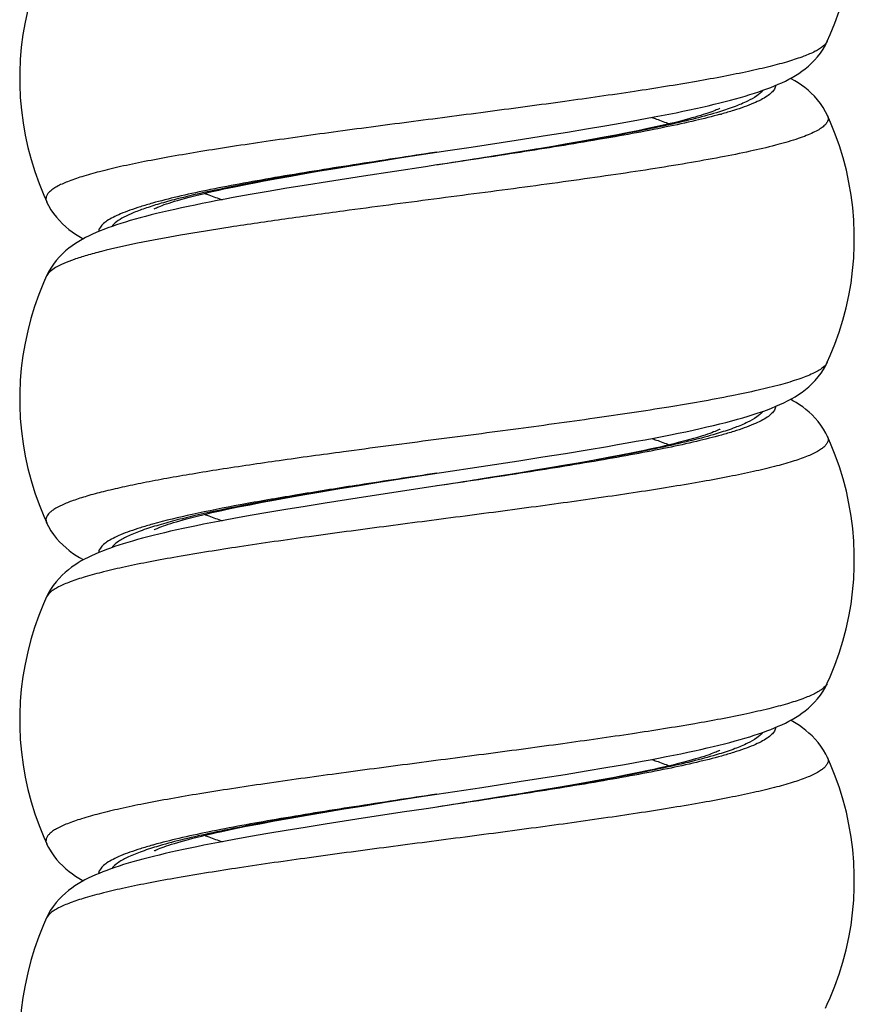
# Model space of a CAD drawing. Units: millimetres. Extents: x -312 to 110, y -223 to 234.
# Drawn here: x -283 to -270, y -191 to -175 of the extents above; entities that cross this region are included whole.
import ezdxf

# ---------------------------------------------------------------- set-up
doc = ezdxf.new("R2010")
doc.units = ezdxf.units.MM
doc.header["$LTSCALE"] = 16.335
doc.layers.get('0').update_dxf_attribs({"linetype": 'CONTINUOUS'})

msp = doc.modelspace()

# ---------------------------------------------------------------- linework, layer by layer
at = {"color": 7, "linetype": 'CONTINUOUS'}
for p, q in [((-270.73, -175.701), (-270.73, -175.701)), ((-274.195, -177.019), (-273.926, -176.972)), ((-273.926, -176.972), (-273.669, -176.926)), ((-273.669, -176.926), (-273.426, -176.88)), ((-270.728, -176.856), (-270.728, -176.856)), ((-275.085, -177.164), (-274.775, -177.115)), ((-274.775, -177.115), (-274.478, -177.066)), ((-274.478, -177.066), (-274.195, -177.019)), ((-273.846, -177.128), (-274.021, -177.163)), ((-273.681, -177.095), (-273.846, -177.128)), ((-273.525, -177.062), (-273.681, -177.095)), ((-273.378, -177.03), (-273.525, -177.062)), ((-276.274, -177.348), (-275.576, -177.241)), ((-275.576, -177.241), (-275.085, -177.164)), ((-274.6, -177.269), (-274.811, -177.306)), ((-274.398, -177.233), (-274.6, -177.269)), ((-274.205, -177.197), (-274.398, -177.233)), ((-274.021, -177.163), (-274.205, -177.197)), ((-277.358, -177.514), (-276.808, -177.428)), ((-276.808, -177.428), (-276.808, -177.428)), ((-276.808, -177.428), (-276.808, -177.428)), ((-275.616, -177.44), (-275.99, -177.5)), ((-275.259, -177.381), (-275.616, -177.44)), ((-275.031, -177.343), (-275.259, -177.381)), ((-274.811, -177.306), (-275.031, -177.343)), ((-278.147, -177.641), (-277.761, -177.578)), ((-277.761, -177.578), (-277.358, -177.514)), ((-275.99, -177.5), (-276.514, -177.582)), ((-278.864, -177.761), (-278.633, -177.721)), ((-278.633, -177.721), (-278.394, -177.681)), ((-278.394, -177.681), (-278.147, -177.641)), ((-276.808, -177.628), (-276.808, -177.628)), ((-276.808, -177.628), (-276.808, -177.628)), ((-279.499, -177.875), (-279.296, -177.838)), ((-279.296, -177.838), (-279.085, -177.8)), ((-279.085, -177.8), (-278.864, -177.761)), ((-278.515, -177.889), (-278.838, -177.941)), ((-277.952, -177.802), (-278.515, -177.889)), ((-280.127, -178.002), (-279.96, -177.966)), ((-279.96, -177.966), (-279.783, -177.931)), ((-279.439, -178.041), (-279.717, -178.089)), ((-279.146, -177.991), (-279.439, -178.041)), ((-278.838, -177.941), (-279.146, -177.991)), ((-282.886, -178.201), (-282.885, -178.201)), ((-279.717, -178.089), (-279.981, -178.137)), ((-282.887, -179.356), (-282.888, -179.356)), ((-270.73, -180.701), (-270.73, -180.701)), ((-270.728, -181.856), (-270.728, -181.856)), ((-274.47, -182.065), (-274.151, -182.011)), ((-275.534, -182.234), (-275.162, -182.176)), ((-275.162, -182.176), (-274.807, -182.12)), ((-274.807, -182.12), (-274.47, -182.065)), ((-274.144, -182.186), (-274.355, -182.225)), ((-273.945, -182.148), (-274.144, -182.186)), ((-273.756, -182.11), (-273.945, -182.148)), ((-273.579, -182.074), (-273.756, -182.11)), ((-276.121, -182.324), (-275.534, -182.234)), ((-275.051, -182.347), (-275.304, -182.389)), ((-274.809, -182.305), (-275.051, -182.347)), ((-274.577, -182.265), (-274.809, -182.305)), ((-274.355, -182.225), (-274.577, -182.265)), ((-277.316, -182.508), (-276.808, -182.428)), ((-276.808, -182.428), (-276.808, -182.428)), ((-276.808, -182.428), (-276.808, -182.428)), ((-275.979, -182.498), (-276.411, -182.566)), ((-275.567, -182.432), (-275.979, -182.498)), ((-275.304, -182.389), (-275.567, -182.432)), ((-278.354, -182.674), (-278.019, -182.62)), ((-278.019, -182.62), (-277.712, -182.57)), ((-277.712, -182.57), (-277.316, -182.508)), ((-276.807, -182.628), (-276.808, -182.628)), ((-276.807, -182.628), (-276.808, -182.628)), ((-276.411, -182.566), (-276.807, -182.628)), ((-279.32, -182.842), (-279.1, -182.802)), ((-279.1, -182.802), (-278.865, -182.761)), ((-278.865, -182.761), (-278.617, -182.718)), ((-278.617, -182.718), (-278.354, -182.674)), ((-277.343, -182.709), (-278.052, -182.817)), ((-280.077, -182.991), (-279.905, -182.955)), ((-279.905, -182.955), (-279.723, -182.919)), ((-279.723, -182.919), (-279.528, -182.881)), ((-279.528, -182.881), (-279.32, -182.842)), ((-278.861, -182.945), (-279.16, -182.994)), ((-278.548, -182.895), (-278.861, -182.945)), ((-278.052, -182.817), (-278.548, -182.895)), ((-279.715, -183.089), (-279.971, -183.135)), ((-279.444, -183.042), (-279.715, -183.089)), ((-279.16, -182.994), (-279.444, -183.042)), ((-282.886, -183.201), (-282.885, -183.201)), ((-279.971, -183.135), (-280.213, -183.18)), ((-282.887, -184.356), (-282.888, -184.356)), ((-270.73, -185.701), (-270.73, -185.701)), ((-270.728, -186.856), (-270.728, -186.856)), ((-274.814, -187.121), (-274.486, -187.067)), ((-274.486, -187.067), (-274.177, -187.015)), ((-274.177, -187.015), (-273.887, -186.965)), ((-273.689, -187.097), (-273.874, -187.134)), ((-273.516, -187.06), (-273.689, -187.097)), ((-276.108, -187.322), (-275.526, -187.233)), ((-275.526, -187.233), (-275.161, -187.176)), ((-275.161, -187.176), (-274.814, -187.121)), ((-274.504, -187.252), (-274.738, -187.293)), ((-274.282, -187.212), (-274.504, -187.252)), ((-274.072, -187.172), (-274.282, -187.212)), ((-273.874, -187.134), (-274.072, -187.172)), ((-276.808, -187.428), (-276.108, -187.322)), ((-275.241, -187.378), (-275.509, -187.422)), ((-274.984, -187.335), (-275.241, -187.378)), ((-274.738, -187.293), (-274.984, -187.335)), ((-277.944, -187.608), (-277.614, -187.555)), ((-277.614, -187.555), (-277.089, -187.472)), ((-277.089, -187.472), (-276.808, -187.428)), ((-276.808, -187.428), (-276.808, -187.428)), ((-276.808, -187.428), (-276.808, -187.428)), ((-276.226, -187.537), (-276.808, -187.628)), ((-275.788, -187.467), (-276.226, -187.537)), ((-275.509, -187.422), (-275.788, -187.467)), ((-278.832, -187.755), (-278.553, -187.708)), ((-278.553, -187.708), (-278.257, -187.659)), ((-278.257, -187.659), (-277.944, -187.608)), ((-277.348, -187.71), (-278.054, -187.817)), ((-276.808, -187.628), (-276.808, -187.628)), ((-276.807, -187.628), (-276.808, -187.628)), ((-279.566, -187.888), (-279.338, -187.845)), ((-279.338, -187.845), (-279.093, -187.801)), ((-279.093, -187.801), (-278.832, -187.755)), ((-278.054, -187.817), (-278.548, -187.895)), ((-279.974, -187.969), (-279.778, -187.929)), ((-279.778, -187.929), (-279.566, -187.888)), ((-279.158, -187.993), (-279.441, -188.041)), ((-278.86, -187.945), (-279.158, -187.993)), ((-278.548, -187.895), (-278.86, -187.945)), ((-279.966, -188.134), (-280.208, -188.179)), ((-279.71, -188.088), (-279.966, -188.134)), ((-279.441, -188.041), (-279.71, -188.088)), ((-282.886, -188.201), (-282.885, -188.201)), ((-282.887, -189.356), (-282.888, -189.356)), ((-270.73, -190.701), (-270.73, -190.701))]:
    msp.add_line(p, q, dxfattribs=at)
at = {"color": 250, "linetype": 'CONTINUOUS'}
for p, q in [((-278.02, -182.613), (-278.069, -182.62)), ((-278.019, -182.619), (-278.028, -182.62))]:
    msp.add_line(p, q, dxfattribs=at)
at = {"color": 7, "linetype": 'CONTINUOUS'}
for points in [[(-270.73, -175.701), (-270.684, -175.598), (-270.611, -175.417), (-270.545, -175.232), (-270.487, -175.045), (-270.437, -174.855), (-270.395, -174.663), (-270.361, -174.469), (-270.336, -174.274), (-270.319, -174.077), (-270.31, -173.881), (-270.31, -173.684), (-270.318, -173.487), (-270.335, -173.291), (-270.36, -173.096), (-270.393, -172.902), (-270.434, -172.71), (-270.484, -172.519), (-270.542, -172.332), (-270.607, -172.147), (-270.68, -171.965), (-270.728, -171.856)], [(-282.887, -174.356), (-282.936, -174.465), (-283.009, -174.647), (-283.074, -174.832), (-283.131, -175.019), (-283.181, -175.21), (-283.223, -175.402), (-283.256, -175.596), (-283.281, -175.791), (-283.297, -175.987), (-283.306, -176.184), (-283.305, -176.381), (-283.297, -176.577), (-283.28, -176.774), (-283.254, -176.969), (-283.22, -177.163), (-283.178, -177.355), (-283.128, -177.545), (-283.07, -177.732), (-283.005, -177.917), (-282.931, -178.098), (-282.885, -178.201)], [(-272.494, -176.683), (-272.406, -176.662), (-272.321, -176.64), (-272.238, -176.619), (-272.159, -176.597), (-272.082, -176.576), (-272.007, -176.554), (-271.935, -176.532), (-271.866, -176.51), (-271.798, -176.488), (-271.733, -176.465), (-271.67, -176.442), (-271.61, -176.419), (-271.55, -176.395), (-271.493, -176.371), (-271.437, -176.346), (-271.383, -176.32), (-271.33, -176.292), (-271.277, -176.264), (-271.226, -176.233), (-271.175, -176.201), (-271.125, -176.166), (-271.075, -176.129), (-271.025, -176.088), (-270.976, -176.043), (-270.929, -175.995), (-270.882, -175.942), (-270.838, -175.885), (-270.797, -175.824), (-270.759, -175.76), (-270.73, -175.701)], [(-270.728, -176.856), (-270.756, -176.799), (-270.794, -176.733), (-270.837, -176.671), (-270.883, -176.612), (-270.931, -176.558), (-270.98, -176.508), (-271.03, -176.463), (-271.082, -176.421), (-271.133, -176.383), (-271.185, -176.348), (-271.237, -176.315), (-271.291, -176.284), (-271.303, -176.278)], [(-273.426, -176.88), (-273.31, -176.858), (-273.196, -176.836), (-273.086, -176.814), (-272.98, -176.792), (-272.876, -176.77), (-272.776, -176.748), (-272.679, -176.726), (-272.585, -176.705), (-272.494, -176.683)], [(-272.403, -176.744), (-272.402, -176.744), (-272.404, -176.744), (-272.409, -176.747), (-272.416, -176.751), (-272.427, -176.756), (-272.441, -176.763), (-272.459, -176.77), (-272.479, -176.779), (-272.502, -176.788), (-272.529, -176.798), (-272.558, -176.809), (-272.59, -176.82), (-272.625, -176.832), (-272.662, -176.844), (-272.702, -176.856), (-272.745, -176.869), (-272.79, -176.883), (-272.838, -176.896), (-272.888, -176.91), (-272.941, -176.925), (-272.996, -176.939), (-273.054, -176.954), (-273.114, -176.969), (-273.176, -176.984), (-273.241, -176.999), (-273.308, -177.015), (-273.378, -177.03)], [(-270.73, -180.701), (-270.684, -180.598), (-270.611, -180.417), (-270.545, -180.232), (-270.487, -180.045), (-270.437, -179.855), (-270.395, -179.663), (-270.361, -179.469), (-270.336, -179.274), (-270.319, -179.077), (-270.31, -178.881), (-270.31, -178.684), (-270.318, -178.487), (-270.335, -178.291), (-270.36, -178.096), (-270.393, -177.902), (-270.434, -177.71), (-270.484, -177.519), (-270.542, -177.332), (-270.607, -177.147), (-270.68, -176.965), (-270.728, -176.856)], [(-276.808, -177.428), (-276.641, -177.403), (-276.274, -177.348)], [(-276.514, -177.582), (-276.784, -177.624), (-276.808, -177.628)], [(-276.808, -177.628), (-276.985, -177.655), (-277.952, -177.802)], [(-279.783, -177.931), (-279.596, -177.894), (-279.499, -177.875)], [(-281.213, -178.312), (-281.213, -178.312), (-281.21, -178.311), (-281.203, -178.307), (-281.192, -178.302), (-281.178, -178.295), (-281.16, -178.287), (-281.139, -178.278), (-281.114, -178.269), (-281.086, -178.258), (-281.054, -178.246), (-281.019, -178.234), (-280.98, -178.221), (-280.939, -178.208), (-280.894, -178.194), (-280.846, -178.179), (-280.795, -178.165), (-280.741, -178.15), (-280.685, -178.134), (-280.625, -178.119), (-280.562, -178.103), (-280.497, -178.086), (-280.428, -178.07), (-280.357, -178.053), (-280.283, -178.036), (-280.206, -178.019), (-280.127, -178.002)], [(-279.981, -178.137), (-280.107, -178.16), (-280.229, -178.183), (-280.348, -178.206), (-280.464, -178.229), (-280.575, -178.252), (-280.683, -178.274), (-280.788, -178.297), (-280.889, -178.319), (-280.987, -178.341), (-281.081, -178.363), (-281.173, -178.385), (-281.261, -178.407), (-281.346, -178.429), (-281.428, -178.451), (-281.508, -178.473), (-281.584, -178.495), (-281.659, -178.517), (-281.73, -178.539), (-281.799, -178.562), (-281.866, -178.585), (-281.931, -178.608), (-281.993, -178.632), (-282.054, -178.656), (-282.113, -178.68), (-282.17, -178.706), (-282.225, -178.732), (-282.28, -178.76), (-282.333, -178.789), (-282.386, -178.82), (-282.438, -178.852), (-282.489, -178.887), (-282.539, -178.925), (-282.59, -178.967), (-282.64, -179.012), (-282.688, -179.061), (-282.736, -179.115), (-282.781, -179.174), (-282.823, -179.236), (-282.86, -179.301), (-282.888, -179.356)], [(-282.886, -178.201), (-282.856, -178.26), (-282.819, -178.324), (-282.778, -178.385), (-282.733, -178.442), (-282.686, -178.495), (-282.638, -178.544), (-282.589, -178.589), (-282.538, -178.631), (-282.487, -178.669), (-282.436, -178.704), (-282.384, -178.737), (-282.331, -178.768), (-282.313, -178.778)], [(-282.887, -179.356), (-282.936, -179.465), (-283.009, -179.647), (-283.074, -179.832), (-283.131, -180.019), (-283.181, -180.21), (-283.223, -180.402), (-283.256, -180.596), (-283.281, -180.791), (-283.297, -180.987), (-283.306, -181.184), (-283.305, -181.381), (-283.297, -181.577), (-283.28, -181.774), (-283.254, -181.969), (-283.22, -182.163), (-283.178, -182.355), (-283.128, -182.545), (-283.07, -182.732), (-283.005, -182.917), (-282.931, -183.098), (-282.885, -183.201)], [(-274.151, -182.011), (-273.998, -181.984), (-273.849, -181.958), (-273.705, -181.932), (-273.566, -181.907), (-273.431, -181.881), (-273.3, -181.856), (-273.174, -181.831), (-273.052, -181.807), (-272.934, -181.782), (-272.82, -181.758), (-272.711, -181.733), (-272.605, -181.709), (-272.503, -181.685), (-272.404, -181.661), (-272.309, -181.637), (-272.218, -181.613), (-272.13, -181.589), (-272.045, -181.565), (-271.963, -181.541), (-271.884, -181.516), (-271.808, -181.491), (-271.735, -181.466), (-271.664, -181.44), (-271.597, -181.414), (-271.531, -181.387), (-271.468, -181.36), (-271.407, -181.331), (-271.348, -181.302), (-271.29, -181.271), (-271.233, -181.238), (-271.178, -181.203), (-271.124, -181.166), (-271.071, -181.125), (-271.018, -181.082), (-270.967, -181.034), (-270.918, -180.983), (-270.872, -180.929), (-270.828, -180.871), (-270.789, -180.811), (-270.754, -180.75), (-270.73, -180.701)], [(-270.728, -181.856), (-270.753, -181.805), (-270.789, -181.741), (-270.83, -181.681), (-270.873, -181.623), (-270.919, -181.57), (-270.966, -181.521), (-271.015, -181.476), (-271.064, -181.435), (-271.113, -181.397), (-271.163, -181.362), (-271.214, -181.33), (-271.265, -181.299), (-271.303, -181.278)], [(-272.403, -181.744), (-272.406, -181.746), (-272.413, -181.749), (-272.423, -181.754), (-272.437, -181.761), (-272.455, -181.769), (-272.476, -181.777), (-272.5, -181.787), (-272.528, -181.798), (-272.559, -181.809), (-272.594, -181.821), (-272.632, -181.834), (-272.673, -181.847), (-272.718, -181.861), (-272.765, -181.876), (-272.816, -181.89), (-272.87, -181.905), (-272.928, -181.921), (-272.988, -181.937), (-273.051, -181.953), (-273.118, -181.97), (-273.187, -181.986), (-273.26, -182.003), (-273.335, -182.021), (-273.414, -182.038), (-273.495, -182.056), (-273.579, -182.074)], [(-270.73, -185.701), (-270.684, -185.598), (-270.611, -185.417), (-270.545, -185.232), (-270.487, -185.045), (-270.437, -184.855), (-270.395, -184.663), (-270.361, -184.469), (-270.336, -184.274), (-270.319, -184.077), (-270.31, -183.881), (-270.31, -183.684), (-270.318, -183.487), (-270.335, -183.291), (-270.36, -183.096), (-270.393, -182.902), (-270.434, -182.71), (-270.484, -182.519), (-270.542, -182.332), (-270.607, -182.147), (-270.68, -181.965), (-270.728, -181.856)], [(-276.808, -182.428), (-276.739, -182.418), (-276.121, -182.324)], [(-276.807, -182.628), (-276.972, -182.653), (-277.343, -182.709)], [(-281.212, -183.312), (-281.213, -183.313), (-281.211, -183.311), (-281.205, -183.308), (-281.196, -183.303), (-281.182, -183.297), (-281.166, -183.29), (-281.145, -183.281), (-281.121, -183.271), (-281.094, -183.261), (-281.064, -183.25), (-281.03, -183.238), (-280.993, -183.225), (-280.952, -183.212), (-280.909, -183.198), (-280.863, -183.184), (-280.813, -183.17), (-280.761, -183.155), (-280.706, -183.14), (-280.647, -183.124), (-280.586, -183.109), (-280.522, -183.093), (-280.455, -183.076), (-280.385, -183.06), (-280.312, -183.043), (-280.236, -183.026), (-280.158, -183.008), (-280.077, -182.991)], [(-282.886, -183.201), (-282.856, -183.26), (-282.819, -183.325), (-282.777, -183.386), (-282.732, -183.444), (-282.684, -183.498), (-282.635, -183.547), (-282.584, -183.593), (-282.533, -183.635), (-282.481, -183.674), (-282.428, -183.709), (-282.374, -183.743), (-282.318, -183.775), (-282.313, -183.778)], [(-280.213, -183.18), (-280.33, -183.203), (-280.442, -183.225), (-280.552, -183.247), (-280.658, -183.269), (-280.761, -183.291), (-280.86, -183.313), (-280.957, -183.334), (-281.05, -183.356), (-281.14, -183.377)], [(-281.14, -183.377), (-281.227, -183.399), (-281.312, -183.42), (-281.393, -183.442), (-281.472, -183.463), (-281.549, -183.485), (-281.622, -183.506), (-281.694, -183.528), (-281.763, -183.55), (-281.829, -183.572), (-281.894, -183.595), (-281.956, -183.617), (-282.016, -183.641), (-282.075, -183.664), (-282.131, -183.689), (-282.187, -183.714), (-282.241, -183.74), (-282.294, -183.767), (-282.346, -183.796), (-282.397, -183.827), (-282.448, -183.859), (-282.498, -183.894), (-282.547, -183.932), (-282.597, -183.973), (-282.646, -184.018), (-282.693, -184.067), (-282.739, -184.12), (-282.784, -184.178), (-282.825, -184.239), (-282.861, -184.303), (-282.888, -184.356)], [(-282.887, -184.356), (-282.936, -184.465), (-283.009, -184.647), (-283.074, -184.832), (-283.131, -185.019), (-283.181, -185.21), (-283.223, -185.402), (-283.256, -185.596), (-283.281, -185.791), (-283.297, -185.987), (-283.306, -186.184), (-283.305, -186.381), (-283.297, -186.577), (-283.28, -186.774), (-283.254, -186.969), (-283.22, -187.163), (-283.178, -187.355), (-283.128, -187.545), (-283.07, -187.732), (-283.005, -187.917), (-282.931, -188.098), (-282.885, -188.201)], [(-273.887, -186.965), (-273.749, -186.94), (-273.615, -186.916), (-273.486, -186.892), (-273.361, -186.868), (-273.24, -186.844), (-273.124, -186.821), (-273.011, -186.798), (-272.903, -186.775), (-272.798, -186.753), (-272.698, -186.731), (-272.6, -186.708), (-272.507, -186.686), (-272.417, -186.664), (-272.33, -186.642), (-272.246, -186.621), (-272.165, -186.599), (-272.087, -186.577), (-272.012, -186.555), (-271.939, -186.533), (-271.869, -186.511), (-271.801, -186.489), (-271.735, -186.466), (-271.672, -186.443), (-271.611, -186.42), (-271.551, -186.396), (-271.494, -186.371), (-271.438, -186.346), (-271.383, -186.32), (-271.33, -186.292), (-271.278, -186.264), (-271.226, -186.233), (-271.175, -186.201), (-271.125, -186.166), (-271.075, -186.129), (-271.025, -186.088), (-270.977, -186.043), (-270.929, -185.995), (-270.882, -185.942), (-270.838, -185.885), (-270.797, -185.824), (-270.76, -185.761), (-270.73, -185.701)], [(-270.728, -186.856), (-270.753, -186.805), (-270.79, -186.741), (-270.83, -186.68), (-270.874, -186.623), (-270.92, -186.569), (-270.967, -186.521), (-271.016, -186.476), (-271.065, -186.434), (-271.115, -186.396), (-271.165, -186.361), (-271.215, -186.329), (-271.267, -186.298), (-271.303, -186.278)], [(-272.404, -186.744), (-272.402, -186.744), (-272.404, -186.744), (-272.409, -186.747), (-272.417, -186.751), (-272.429, -186.757), (-272.444, -186.764), (-272.463, -186.772), (-272.485, -186.781), (-272.511, -186.791), (-272.54, -186.802), (-272.572, -186.814), (-272.608, -186.826), (-272.647, -186.839), (-272.689, -186.852), (-272.734, -186.866), (-272.782, -186.88), (-272.833, -186.895), (-272.888, -186.91), (-272.945, -186.926), (-273.006, -186.942), (-273.07, -186.958), (-273.136, -186.974), (-273.206, -186.991), (-273.279, -187.008), (-273.355, -187.025), (-273.434, -187.043), (-273.516, -187.06)], [(-270.73, -190.701), (-270.684, -190.598), (-270.611, -190.417), (-270.545, -190.232), (-270.487, -190.045), (-270.437, -189.855), (-270.395, -189.663), (-270.361, -189.469), (-270.336, -189.274), (-270.319, -189.077), (-270.31, -188.881), (-270.31, -188.684), (-270.318, -188.487), (-270.335, -188.291), (-270.36, -188.096), (-270.393, -187.902), (-270.434, -187.71), (-270.484, -187.519), (-270.542, -187.332), (-270.607, -187.147), (-270.68, -186.965), (-270.728, -186.856)], [(-276.807, -187.628), (-276.978, -187.654), (-277.348, -187.71)], [(-281.213, -188.312), (-281.213, -188.313), (-281.211, -188.311), (-281.204, -188.308), (-281.194, -188.303), (-281.181, -188.296), (-281.163, -188.289), (-281.142, -188.28), (-281.118, -188.27), (-281.089, -188.259), (-281.057, -188.247), (-281.022, -188.235), (-280.983, -188.222), (-280.94, -188.208), (-280.894, -188.194), (-280.845, -188.179), (-280.791, -188.164), (-280.735, -188.148), (-280.675, -188.132), (-280.611, -188.115), (-280.544, -188.098), (-280.474, -188.081), (-280.399, -188.063), (-280.322, -188.045), (-280.24, -188.027), (-280.156, -188.008), (-280.067, -187.989), (-279.974, -187.969)], [(-282.886, -188.201), (-282.856, -188.261), (-282.818, -188.326), (-282.776, -188.387), (-282.732, -188.444), (-282.685, -188.497), (-282.636, -188.546), (-282.587, -188.591), (-282.537, -188.632), (-282.486, -188.67), (-282.435, -188.705), (-282.383, -188.737), (-282.331, -188.768), (-282.313, -188.778)], [(-280.208, -188.179), (-280.324, -188.201), (-280.436, -188.224), (-280.546, -188.246), (-280.652, -188.268), (-280.754, -188.289), (-280.854, -188.311), (-280.95, -188.333), (-281.043, -188.354), (-281.134, -188.376)], [(-281.134, -188.376), (-281.221, -188.397), (-281.305, -188.418), (-281.387, -188.44), (-281.466, -188.461), (-281.543, -188.483), (-281.617, -188.505), (-281.688, -188.526), (-281.758, -188.548), (-281.824, -188.57), (-281.889, -188.593), (-281.951, -188.616), (-282.012, -188.639), (-282.07, -188.663), (-282.127, -188.687), (-282.183, -188.712), (-282.237, -188.738), (-282.29, -188.765), (-282.342, -188.794), (-282.394, -188.825), (-282.445, -188.857), (-282.495, -188.892), (-282.545, -188.93), (-282.594, -188.971), (-282.644, -189.016), (-282.691, -189.065), (-282.738, -189.118), (-282.783, -189.176), (-282.824, -189.237), (-282.861, -189.302), (-282.888, -189.356)], [(-282.887, -189.356), (-282.936, -189.465), (-283.009, -189.647), (-283.074, -189.832), (-283.131, -190.019), (-283.181, -190.21), (-283.223, -190.402), (-283.256, -190.596), (-283.281, -190.791), (-283.297, -190.987), (-283.306, -191.184), (-283.305, -191.381), (-283.297, -191.577), (-283.28, -191.774), (-283.254, -191.969), (-283.22, -192.163), (-283.178, -192.355), (-283.128, -192.545), (-283.07, -192.732), (-283.005, -192.917), (-282.931, -193.098), (-282.885, -193.201)], [(-270.759, -190.76), (-270.73, -190.701)]]:
    msp.add_lwpolyline(points, dxfattribs=at)
at = {"color": 250, "linetype": 'CONTINUOUS'}
for centre, radius, start, end in [((-274.39, -169.606), 7.503, 285.4274, 285.5615), ((-282.757, -179.415), 0.143, 152.909, 155.3988), ((-222.226, -544.777), 366.437, 98.56633, 98.75799), ((-225.696, -510.73), 332.257, 98.8492, 99.06059), ((-270.861, -185.641), 0.144, 332.487, 335.3367), ((-279.221, -195.459), 7.512, 105.4027, 105.5788)]:
    msp.add_arc(centre, radius, start, end, dxfattribs=at)
for points, knots in [([(-270.73, -175.701), (-270.744, -175.732), (-270.785, -175.774), (-270.852, -175.822), (-270.952, -175.877), (-271.113, -175.944), (-271.348, -176.021), (-271.635, -176.098), (-271.971, -176.175), (-272.354, -176.252), (-272.946, -176.36), (-273.772, -176.491), (-274.843, -176.644), (-275.989, -176.797), (-277.167, -176.95), (-278.331, -177.103), (-279.272, -177.234), (-279.983, -177.339), (-280.475, -177.417), (-280.932, -177.494), (-281.348, -177.572), (-281.722, -177.649), (-282.048, -177.726), (-282.324, -177.803), (-282.547, -177.879), (-282.698, -177.946), (-282.789, -178.002), (-282.838, -178.041), (-282.873, -178.08), (-282.894, -178.121), (-282.899, -178.162), (-282.891, -178.189), (-282.886, -178.201)], [0, 0, 0, 0, 0.008078, 0.013394, 0.01967, 0.035239, 0.054891, 0.078556, 0.106072, 0.137216, 0.171716, 0.249504, 0.336571, 0.429655, 0.525247, 0.619738, 0.709563, 0.751659, 0.791346, 0.828255, 0.862048, 0.892422, 0.919115, 0.941917, 0.960681, 0.975362, 0.981213, 0.98613, 0.990217, 0.993664, 0.996786, 1, 1, 1, 1]), ([(-271.742, -176.468), (-271.765, -176.501), (-271.839, -176.564), (-271.984, -176.644), (-272.179, -176.726), (-272.328, -176.775), (-272.411, -176.801)], [0, 0, 0, 0, 0.159853, 0.377461, 0.657457, 1, 1, 1, 1]), ([(-271.536, -176.39), (-271.538, -176.409), (-271.553, -176.451), (-271.6, -176.507), (-271.672, -176.562), (-271.767, -176.617), (-271.886, -176.672), (-272.029, -176.727), (-272.195, -176.782), (-272.314, -176.816), (-272.377, -176.834)], [0, 0, 0, 0, 0.059452, 0.131381, 0.221583, 0.332791, 0.466139, 0.621946, 0.800057, 1, 1, 1, 1]), ([(-272.411, -176.801), (-272.534, -176.838), (-272.803, -176.912), (-273.241, -177.014), (-273.739, -177.116), (-274.496, -177.257), (-275.525, -177.428), (-276.371, -177.56), (-276.808, -177.628)], [0, 0, 0, 0, 0.086182, 0.187062, 0.301141, 0.42663, 0.703605, 1, 1, 1, 1]), ([(-270.728, -176.856), (-270.721, -176.871), (-270.713, -176.903), (-270.725, -176.953), (-270.76, -177.001), (-270.813, -177.047), (-270.886, -177.093), (-270.979, -177.139), (-271.092, -177.185), (-271.279, -177.251), (-271.561, -177.33), (-271.953, -177.422), (-272.41, -177.513), (-272.928, -177.605), (-273.499, -177.698), (-274.114, -177.79), (-274.767, -177.882), (-275.684, -178.007), (-276.854, -178.159), (-277.795, -178.283), (-278.265, -178.346)], [0, 0, 0, 0, 0.006115, 0.012213, 0.019365, 0.02826, 0.039247, 0.052488, 0.068054, 0.08596, 0.128701, 0.180361, 0.240357, 0.307945, 0.382256, 0.462314, 0.547056, 0.635352, 0.817838, 1, 1, 1, 1]), ([(-272.394, -176.839), (-272.524, -176.874), (-272.804, -176.944), (-273.438, -177.081), (-274.348, -177.246), (-275.539, -177.437), (-276.376, -177.563), (-276.808, -177.628)], [0, 0, 0, 0, 0.089808, 0.193026, 0.433717, 0.708137, 1, 1, 1, 1]), ([(-273.463, -176.888), (-273.439, -176.896), (-273.348, -176.927), (-273.258, -176.961), (-273.192, -176.988)], [0, 0, 0, 0, 0.266737, 1, 1, 1, 1]), ([(-276.808, -177.428), (-277.116, -177.476), (-277.721, -177.571), (-278.604, -177.713), (-279.428, -177.855), (-280.166, -177.997), (-280.715, -178.119), (-281.091, -178.22), (-281.323, -178.292), (-281.518, -178.363), (-281.675, -178.434), (-281.793, -178.505), (-281.853, -178.559), (-281.873, -178.587)], [0, 0, 0, 0, 0.178609, 0.351459, 0.512997, 0.658081, 0.782191, 0.835203, 0.881689, 0.921395, 0.954203, 0.980219, 1, 1, 1, 1]), ([(-276.808, -177.428), (-277.242, -177.494), (-278.084, -177.621), (-279.111, -177.785), (-279.873, -177.921), (-280.379, -178.019), (-280.83, -178.117), (-281.11, -178.187), (-281.239, -178.223)], [0, 0, 0, 0, 0.29247, 0.567231, 0.692734, 0.807778, 0.910682, 1, 1, 1, 1]), ([(-280.423, -178.069), (-280.402, -178.077), (-280.313, -178.113), (-280.222, -178.145), (-280.152, -178.169)], [0, 0, 0, 0, 0.233173, 1, 1, 1, 1]), ([(-278.265, -178.346), (-278.569, -178.387), (-279.157, -178.467), (-280.003, -178.591), (-280.769, -178.714), (-281.437, -178.837), (-281.924, -178.944), (-282.252, -179.032), (-282.449, -179.094), (-282.611, -179.155), (-282.738, -179.217), (-282.829, -179.278), (-282.872, -179.326), (-282.885, -179.35)], [0, 0, 0, 0, 0.192914, 0.373599, 0.537703, 0.681304, 0.801084, 0.851218, 0.894525, 0.930877, 0.960289, 0.98304, 1, 1, 1, 1]), ([(-281.239, -178.223), (-281.302, -178.24), (-281.42, -178.275), (-281.585, -178.33), (-281.728, -178.385), (-281.847, -178.439), (-281.942, -178.494), (-282.013, -178.549), (-282.06, -178.604), (-282.076, -178.646), (-282.078, -178.666)], [0, 0, 0, 0, 0.199674, 0.377599, 0.533315, 0.66666, 0.777957, 0.868317, 0.940431, 1, 1, 1, 1]), ([(-270.73, -180.701), (-270.737, -180.717), (-270.76, -180.749), (-270.809, -180.793), (-270.875, -180.836), (-270.996, -180.898), (-271.192, -180.973), (-271.478, -181.058), (-271.827, -181.143), (-272.406, -181.265), (-273.254, -181.412), (-274.388, -181.581), (-275.638, -181.751), (-276.943, -181.921), (-277.825, -182.037), (-278.265, -182.096)], [0, 0, 0, 0, 0.006794, 0.015127, 0.025299, 0.037457, 0.067948, 0.106707, 0.153481, 0.207825, 0.336803, 0.487857, 0.653986, 0.827415, 1, 1, 1, 1]), ([(-271.536, -181.389), (-271.538, -181.409), (-271.553, -181.451), (-271.6, -181.507), (-271.671, -181.562), (-271.766, -181.617), (-271.886, -181.671), (-272.029, -181.726), (-272.195, -181.781), (-272.313, -181.816), (-272.377, -181.834)], [0, 0, 0, 0, 0.059454, 0.13136, 0.221536, 0.332726, 0.466066, 0.621882, 0.800016, 1, 1, 1, 1]), ([(-271.742, -181.468), (-271.765, -181.501), (-271.839, -181.564), (-271.984, -181.645), (-272.181, -181.726), (-272.33, -181.776), (-272.413, -181.801)], [0, 0, 0, 0, 0.15976, 0.377344, 0.657376, 1, 1, 1, 1]), ([(-270.728, -181.856), (-270.722, -181.868), (-270.715, -181.895), (-270.72, -181.936), (-270.741, -181.977), (-270.776, -182.016), (-270.825, -182.055), (-270.916, -182.111), (-271.067, -182.178), (-271.291, -182.254), (-271.567, -182.331), (-271.893, -182.408), (-272.266, -182.485), (-272.683, -182.563), (-273.14, -182.64), (-273.632, -182.718), (-274.344, -182.824), (-275.285, -182.954), (-276.449, -183.107), (-277.627, -183.26), (-278.774, -183.413), (-279.845, -183.566), (-280.671, -183.698), (-281.263, -183.805), (-281.646, -183.882), (-281.983, -183.96), (-282.27, -184.036), (-282.505, -184.113), (-282.666, -184.18), (-282.766, -184.236), (-282.833, -184.283), (-282.873, -184.325), (-282.887, -184.356)], [0, 0, 0, 0, 0.003212, 0.006334, 0.009781, 0.01387, 0.01879, 0.024644, 0.039331, 0.058102, 0.08091, 0.107609, 0.137989, 0.171788, 0.208703, 0.248395, 0.290496, 0.380327, 0.474822, 0.570415, 0.663497, 0.750558, 0.828339, 0.862833, 0.893971, 0.92148, 0.945138, 0.964784, 0.980344, 0.986617, 0.991928, 1, 1, 1, 1]), ([(-272.413, -181.801), (-272.536, -181.839), (-272.805, -181.913), (-273.243, -182.014), (-273.741, -182.116), (-274.498, -182.257), (-275.526, -182.428), (-276.371, -182.56), (-276.807, -182.628)], [0, 0, 0, 0, 0.08625, 0.187175, 0.301274, 0.426763, 0.703688, 1, 1, 1, 1]), ([(-272.377, -181.834), (-272.506, -181.87), (-272.786, -181.94), (-273.237, -182.038), (-273.743, -182.136), (-274.504, -182.271), (-275.531, -182.435), (-276.373, -182.563), (-276.807, -182.628)], [0, 0, 0, 0, 0.089343, 0.192263, 0.307313, 0.432816, 0.70756, 1, 1, 1, 1]), ([(-273.463, -181.888), (-273.439, -181.896), (-273.348, -181.927), (-273.258, -181.961), (-273.192, -181.988)], [0, 0, 0, 0, 0.266732, 1, 1, 1, 1]), ([(-278.265, -182.096), (-278.598, -182.141), (-279.24, -182.229), (-280.024, -182.345), (-280.606, -182.439), (-281.003, -182.507), (-281.368, -182.576), (-281.699, -182.645), (-281.993, -182.713), (-282.248, -182.781), (-282.463, -182.849), (-282.635, -182.917), (-282.751, -182.976), (-282.82, -183.026), (-282.865, -183.068), (-282.895, -183.116), (-282.898, -183.167), (-282.891, -183.19), (-282.886, -183.201)], [0, 0, 0, 0, 0.207121, 0.39923, 0.487883, 0.57073, 0.647181, 0.7167, 0.778819, 0.833147, 0.879391, 0.917391, 0.947209, 0.959197, 0.969403, 0.98552, 0.992617, 1, 1, 1, 1]), ([(-278.069, -182.62), (-278.383, -182.669), (-278.984, -182.765), (-279.836, -182.912), (-280.58, -183.058), (-281.035, -183.166), (-281.238, -183.223)], [0, 0, 0, 0, 0.294941, 0.565871, 0.803524, 1, 1, 1, 1]), ([(-278.028, -182.62), (-278.342, -182.671), (-278.944, -182.77), (-279.793, -182.922), (-280.434, -183.054), (-280.88, -183.163), (-281.079, -183.218), (-281.172, -183.246)], [0, 0, 0, 0, 0.297916, 0.570282, 0.8071, 0.909485, 1, 1, 1, 1]), ([(-280.423, -183.069), (-280.402, -183.077), (-280.313, -183.113), (-280.222, -183.145), (-280.153, -183.169)], [0, 0, 0, 0, 0.233168, 1, 1, 1, 1]), ([(-281.238, -183.223), (-281.301, -183.24), (-281.42, -183.275), (-281.585, -183.33), (-281.728, -183.384), (-281.847, -183.439), (-281.942, -183.494), (-282.013, -183.549), (-282.06, -183.604), (-282.076, -183.646), (-282.078, -183.666)], [0, 0, 0, 0, 0.199681, 0.377614, 0.533335, 0.666685, 0.777981, 0.868338, 0.940445, 1, 1, 1, 1]), ([(-281.172, -183.246), (-281.258, -183.272), (-281.414, -183.322), (-281.62, -183.406), (-281.772, -183.488), (-281.849, -183.553), (-281.873, -183.587)], [0, 0, 0, 0, 0.34365, 0.62415, 0.841437, 1, 1, 1, 1]), ([(-270.733, -185.708), (-270.749, -185.739), (-270.792, -185.78), (-270.862, -185.828), (-270.964, -185.883), (-271.128, -185.95), (-271.367, -186.026), (-271.657, -186.103), (-272.137, -186.212), (-272.844, -186.344), (-273.801, -186.495), (-274.872, -186.648), (-276.016, -186.8), (-277.191, -186.953), (-278.352, -187.106), (-279.289, -187.236), (-279.998, -187.342), (-280.487, -187.419), (-280.942, -187.496), (-281.357, -187.574), (-281.728, -187.651), (-282.052, -187.727), (-282.327, -187.804), (-282.549, -187.88), (-282.699, -187.947), (-282.79, -188.003), (-282.839, -188.042), (-282.873, -188.081), (-282.894, -188.121), (-282.899, -188.163), (-282.891, -188.189), (-282.886, -188.201)], [0, 0, 0, 0, 0.008307, 0.013759, 0.020177, 0.036023, 0.055933, 0.079829, 0.107544, 0.173482, 0.251433, 0.338532, 0.431534, 0.52695, 0.621195, 0.710732, 0.752679, 0.792216, 0.828979, 0.862632, 0.892877, 0.919453, 0.942152, 0.960831, 0.975446, 0.981271, 0.986168, 0.99024, 0.993677, 0.996792, 1, 1, 1, 1]), ([(-271.742, -186.468), (-271.765, -186.501), (-271.839, -186.565), (-271.985, -186.645), (-272.182, -186.727), (-272.332, -186.776), (-272.415, -186.802)], [0, 0, 0, 0, 0.159667, 0.377226, 0.657292, 1, 1, 1, 1]), ([(-271.536, -186.389), (-271.538, -186.409), (-271.553, -186.451), (-271.6, -186.507), (-271.672, -186.562), (-271.767, -186.617), (-271.886, -186.672), (-272.029, -186.727), (-272.196, -186.782), (-272.315, -186.817), (-272.378, -186.834)], [0, 0, 0, 0, 0.059429, 0.131326, 0.221504, 0.332702, 0.46605, 0.621875, 0.800014, 1, 1, 1, 1]), ([(-270.728, -186.856), (-270.722, -186.868), (-270.715, -186.895), (-270.72, -186.936), (-270.741, -186.977), (-270.776, -187.016), (-270.825, -187.055), (-270.916, -187.111), (-271.067, -187.178), (-271.291, -187.254), (-271.567, -187.331), (-271.893, -187.408), (-272.266, -187.485), (-272.683, -187.563), (-273.14, -187.64), (-273.632, -187.718), (-274.344, -187.824), (-275.285, -187.954), (-276.449, -188.107), (-277.627, -188.26), (-278.774, -188.413), (-279.845, -188.566), (-280.671, -188.698), (-281.263, -188.805), (-281.646, -188.882), (-281.983, -188.96), (-282.27, -189.036), (-282.505, -189.113), (-282.666, -189.18), (-282.766, -189.236), (-282.833, -189.283), (-282.873, -189.325), (-282.887, -189.356)], [0, 0, 0, 0, 0.003212, 0.006334, 0.009781, 0.01387, 0.01879, 0.024644, 0.039331, 0.058102, 0.08091, 0.10761, 0.13799, 0.171789, 0.208704, 0.248396, 0.290496, 0.380327, 0.474823, 0.570416, 0.663497, 0.750559, 0.828339, 0.862833, 0.893971, 0.92148, 0.945138, 0.964784, 0.980344, 0.986617, 0.991928, 1, 1, 1, 1]), ([(-272.415, -186.802), (-272.538, -186.84), (-272.808, -186.913), (-273.245, -187.015), (-273.743, -187.117), (-274.5, -187.257), (-275.527, -187.428), (-276.371, -187.56), (-276.808, -187.628)], [0, 0, 0, 0, 0.086318, 0.187286, 0.301406, 0.426896, 0.703774, 1, 1, 1, 1]), ([(-272.378, -186.834), (-272.507, -186.87), (-272.787, -186.94), (-273.238, -187.038), (-273.744, -187.136), (-274.505, -187.271), (-275.532, -187.436), (-276.373, -187.563), (-276.807, -187.628)], [0, 0, 0, 0, 0.089378, 0.192321, 0.307382, 0.432885, 0.707604, 1, 1, 1, 1]), ([(-273.463, -186.888), (-273.439, -186.896), (-273.348, -186.927), (-273.258, -186.961), (-273.193, -186.988)], [0, 0, 0, 0, 0.266727, 1, 1, 1, 1]), ([(-276.808, -187.428), (-277.239, -187.493), (-278.075, -187.619), (-279.265, -187.81), (-280.174, -187.975), (-280.807, -188.111), (-281.087, -188.181), (-281.217, -188.217)], [0, 0, 0, 0, 0.291745, 0.566096, 0.806815, 0.910095, 1, 1, 1, 1]), ([(-276.808, -187.428), (-277.24, -187.496), (-278.077, -187.626), (-279.095, -187.795), (-279.847, -187.935), (-280.343, -188.036), (-280.78, -188.136), (-281.05, -188.209), (-281.174, -188.246)], [0, 0, 0, 0, 0.295214, 0.571521, 0.697013, 0.811382, 0.912872, 1, 1, 1, 1]), ([(-280.423, -188.069), (-280.402, -188.077), (-280.313, -188.113), (-280.222, -188.145), (-280.153, -188.169)], [0, 0, 0, 0, 0.23317, 1, 1, 1, 1]), ([(-281.239, -188.223), (-281.302, -188.24), (-281.42, -188.275), (-281.585, -188.33), (-281.728, -188.384), (-281.846, -188.439), (-281.942, -188.494), (-282.013, -188.548), (-282.06, -188.604), (-282.076, -188.646), (-282.078, -188.665)], [0, 0, 0, 0, 0.199616, 0.377505, 0.533202, 0.666551, 0.777867, 0.868262, 0.940414, 1, 1, 1, 1]), ([(-281.174, -188.246), (-281.26, -188.272), (-281.416, -188.323), (-281.621, -188.406), (-281.772, -188.489), (-281.849, -188.554), (-281.873, -188.587)], [0, 0, 0, 0, 0.343552, 0.624009, 0.841328, 1, 1, 1, 1])]:
    msp.add_open_spline(points, degree=3, knots=knots, dxfattribs=at)

doc.saveas('drawing.dxf')
